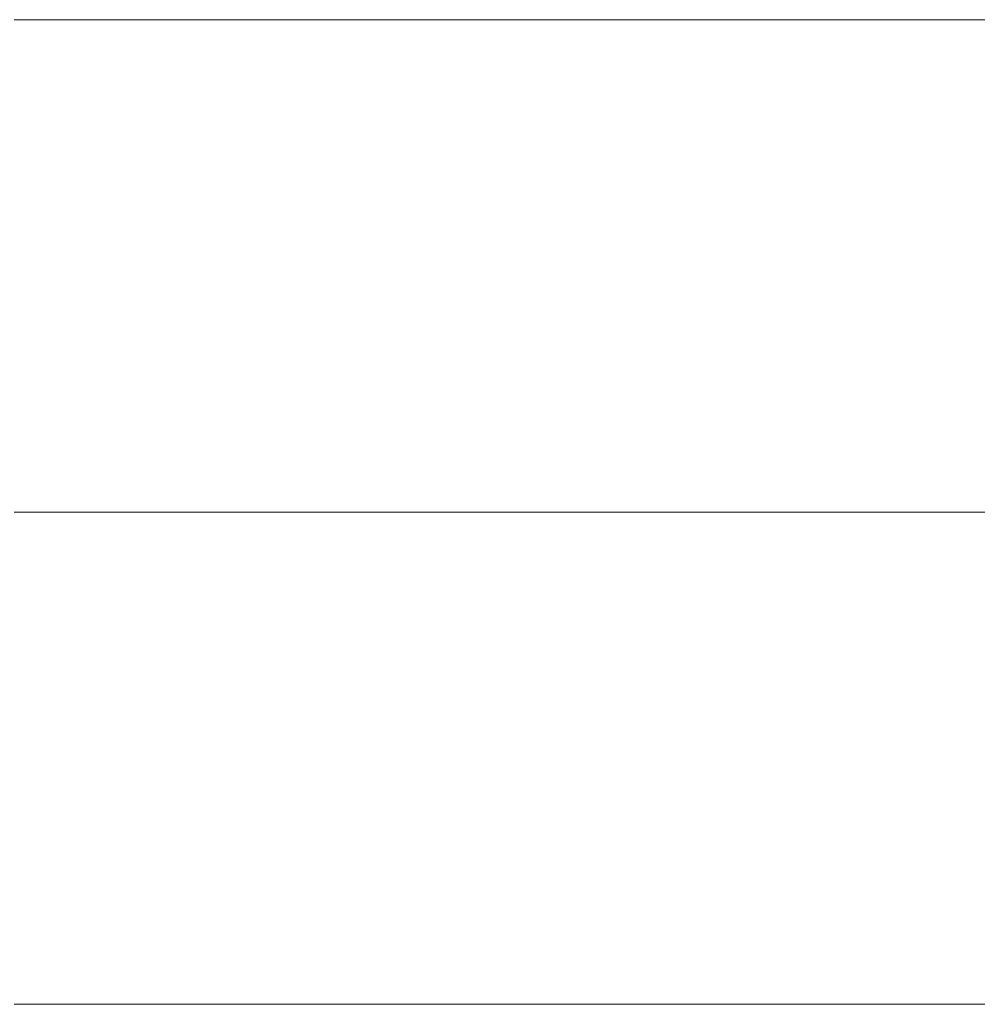
# Model space of a CAD drawing. Units: millimetres. Extents: x 0 to 24042, y 0 to 16800.
# Drawn here: x 16644 to 16672, y 770 to 798 of the extents above; entities that cross this region are included whole.
import ezdxf

# ---------------------------------------------------------------- set-up
doc = ezdxf.new("R2010")
doc.units = ezdxf.units.MM
doc.header["$MEASUREMENT"] = 0
doc.layers.add('(1) Shape lines', color=7, linetype='Continuous', lineweight=35)

# ---------------------------------------------------------------- blocks, each defined once
blk = doc.blocks.new('HATCH_312_9424d5b3-8fca-45e5-98cc-15624df983df')
at = {"layer": '(1) Shape lines', "color": 0, "lineweight": 9}
for p, q in [((16644.285, 798), (16644.115, 798)), ((16644.291, 784), (16644.115, 784)), ((16644.297, 770), (16644.115, 770))]:
    blk.add_line(p, q, dxfattribs=at)
blk = doc.blocks.new('HATCH_313_d9a5d6cf-fbab-4c1f-9ccb-b975711b2c9a')
at = {"layer": '(1) Shape lines', "color": 0, "lineweight": 9}
for p, q in [((16644.331, 798), (16644.285, 798)), ((16644.331, 784), (16644.291, 784)), ((16644.331, 770), (16644.297, 770))]:
    blk.add_line(p, q, dxfattribs=at)
blk = doc.blocks.new('HATCH_318_0bd41df0-af93-42e0-a0d8-27ea36f99ce9')
at = {"layer": '(1) Shape lines', "color": 0, "lineweight": 9}
for p, q in [((16645.308, 798), (16644.331, 798)), ((16645.341, 784), (16644.331, 784)), ((16645.374, 770), (16644.331, 770))]:
    blk.add_line(p, q, dxfattribs=at)
blk = doc.blocks.new('HATCH_319_563dd661-f4c2-43b2-9a93-84962dfec0f6')
at = {"layer": '(1) Shape lines', "color": 0, "lineweight": 9}
for p, q in [((16645.574, 798), (16645.308, 798)), ((16645.574, 784), (16645.341, 784)), ((16645.574, 770), (16645.374, 770))]:
    blk.add_line(p, q, dxfattribs=at)
blk = doc.blocks.new('HATCH_324_9a11d7b2-dbf8-4657-bdd7-9221a730e6ed')
at = {"layer": '(1) Shape lines', "color": 0, "lineweight": 9}
for p, q in [((16645.744, 798), (16645.574, 798)), ((16645.749, 784), (16645.574, 784)), ((16645.755, 770), (16645.574, 770))]:
    blk.add_line(p, q, dxfattribs=at)
blk = doc.blocks.new('HATCH_325_2bc4baa3-3a6b-4a71-89be-1d516ef2a633')
at = {"layer": '(1) Shape lines', "color": 0, "lineweight": 9}
for p, q in [((16645.79, 798), (16645.744, 798)), ((16645.79, 784), (16645.749, 784)), ((16645.79, 770), (16645.755, 770))]:
    blk.add_line(p, q, dxfattribs=at)
blk = doc.blocks.new('HATCH_330_07131b16-e360-42db-8deb-f2c03b7926d6')
at = {"layer": '(1) Shape lines', "color": 0, "lineweight": 9}
for p, q in [((16646.19, 798), (16645.79, 798)), ((16646.204, 784), (16645.79, 784)), ((16646.218, 770), (16645.79, 770))]:
    blk.add_line(p, q, dxfattribs=at)
blk = doc.blocks.new('HATCH_331_df3bcaf7-5df4-4b71-a39c-6ec821166d77')
at = {"layer": '(1) Shape lines', "color": 0, "lineweight": 9}
for p, q in [((16646.299, 798), (16646.19, 798)), ((16646.299, 784), (16646.204, 784)), ((16646.299, 770), (16646.218, 770))]:
    blk.add_line(p, q, dxfattribs=at)
blk = doc.blocks.new('HATCH_336_0a2d002f-2965-47fd-991b-6b018ee8d1c2')
at = {"layer": '(1) Shape lines', "color": 0, "lineweight": 9}
for p, q in [((16646.756, 798), (16646.299, 798)), ((16646.771, 784), (16646.299, 784)), ((16646.787, 770), (16646.299, 770))]:
    blk.add_line(p, q, dxfattribs=at)
blk = doc.blocks.new('HATCH_337_71107186-f6a6-4d81-8e2e-d848188732b2')
at = {"layer": '(1) Shape lines', "color": 0, "lineweight": 9}
for p, q in [((16646.88, 798), (16646.756, 798)), ((16646.88, 784), (16646.771, 784)), ((16646.88, 770), (16646.787, 770))]:
    blk.add_line(p, q, dxfattribs=at)
blk = doc.blocks.new('HATCH_342_e15500de-c564-4dda-84ad-ccc5ea02a6ad')
at = {"layer": '(1) Shape lines', "color": 0, "lineweight": 9}
for p, q in [((16647.043, 798), (16646.88, 798)), ((16647.048, 784), (16646.88, 784)), ((16647.054, 770), (16646.88, 770))]:
    blk.add_line(p, q, dxfattribs=at)
blk = doc.blocks.new('HATCH_343_9fe5bb11-1a20-4b7a-aebc-6435846f67b0')
at = {"layer": '(1) Shape lines', "color": 0, "lineweight": 9}
for p, q in [((16647.087, 798), (16647.043, 798)), ((16647.087, 784), (16647.048, 784)), ((16647.087, 770), (16647.054, 770))]:
    blk.add_line(p, q, dxfattribs=at)
blk = doc.blocks.new('HATCH_348_3236dec8-5e4e-4a9c-839a-ffc0ec78e8a1')
at = {"layer": '(1) Shape lines', "color": 0, "lineweight": 9}
for p, q in [((16647.836, 798), (16647.087, 798)), ((16647.861, 784), (16647.087, 784)), ((16647.887, 770), (16647.087, 770))]:
    blk.add_line(p, q, dxfattribs=at)
blk = doc.blocks.new('HATCH_349_0b9abc82-93b8-486b-8b96-bb27340a7baa')
at = {"layer": '(1) Shape lines', "color": 0, "lineweight": 9}
for p, q in [((16648.039, 798), (16647.836, 798)), ((16648.039, 784), (16647.861, 784)), ((16648.039, 770), (16647.887, 770))]:
    blk.add_line(p, q, dxfattribs=at)
blk = doc.blocks.new('HATCH_354_abfe4881-6a62-4618-ad57-3961049a0dc9')
at = {"layer": '(1) Shape lines', "color": 0, "lineweight": 9}
for p, q in [((16648.19, 798), (16648.039, 798)), ((16648.195, 784), (16648.039, 784)), ((16648.2, 770), (16648.039, 770))]:
    blk.add_line(p, q, dxfattribs=at)
blk = doc.blocks.new('HATCH_355_92d87497-c246-4880-aafc-cca2381e53d2')
at = {"layer": '(1) Shape lines', "color": 0, "lineweight": 9}
for p, q in [((16648.231, 798), (16648.19, 798)), ((16648.231, 784), (16648.195, 784)), ((16648.231, 770), (16648.2, 770))]:
    blk.add_line(p, q, dxfattribs=at)
blk = doc.blocks.new('HATCH_360_cf83ac95-a83b-47dc-a36b-3db6bb4b4eba')
at = {"layer": '(1) Shape lines', "color": 0, "lineweight": 9}
for p, q in [((16648.27, 798), (16648.231, 798)), ((16648.271, 784), (16648.231, 784)), ((16648.272, 770), (16648.231, 770))]:
    blk.add_line(p, q, dxfattribs=at)
blk = doc.blocks.new('HATCH_361_2fac2fcd-3ae4-4f76-8cbb-22ca9b565c25')
at = {"layer": '(1) Shape lines', "color": 0, "lineweight": 9}
for p, q in [((16648.28, 798), (16648.27, 798)), ((16648.28, 784), (16648.271, 784)), ((16648.28, 770), (16648.272, 770))]:
    blk.add_line(p, q, dxfattribs=at)
blk = doc.blocks.new('HATCH_366_da8c4708-f097-49af-a1b7-3c9bbcfcac66')
at = {"layer": '(1) Shape lines', "color": 0, "lineweight": 9}
for p, q in [((16648.873, 798), (16648.28, 798)), ((16648.893, 784), (16648.28, 784)), ((16648.913, 770), (16648.28, 770))]:
    blk.add_line(p, q, dxfattribs=at)
blk = doc.blocks.new('HATCH_367_2fd06a32-1bad-466b-9c10-beeaa6259f36')
at = {"layer": '(1) Shape lines', "color": 0, "lineweight": 9}
for p, q in [((16649.033, 798), (16648.873, 798)), ((16649.033, 784), (16648.893, 784)), ((16649.033, 770), (16648.913, 770))]:
    blk.add_line(p, q, dxfattribs=at)
blk = doc.blocks.new('HATCH_372_d5229ce0-d9fc-4692-b98c-68451dd86673')
at = {"layer": '(1) Shape lines', "color": 0, "lineweight": 9}
for p, q in [((16649.051, 798), (16649.033, 798)), ((16649.052, 784), (16649.033, 784)), ((16649.053, 770), (16649.033, 770))]:
    blk.add_line(p, q, dxfattribs=at)
blk = doc.blocks.new('HATCH_373_4884addd-4ce8-46c3-b778-cea06a48bd5e')
at = {"layer": '(1) Shape lines', "color": 0, "lineweight": 9}
for p, q in [((16649.056, 798), (16649.051, 798)), ((16649.056, 784), (16649.052, 784)), ((16649.056, 770), (16649.053, 770))]:
    blk.add_line(p, q, dxfattribs=at)
blk = doc.blocks.new('HATCH_378_622353ad-1f7a-488b-afd4-bec4cb662e9a')
at = {"layer": '(1) Shape lines', "color": 0, "lineweight": 9}
for p, q in [((16649.193, 798), (16649.056, 798)), ((16649.198, 784), (16649.056, 784)), ((16649.202, 770), (16649.056, 770))]:
    blk.add_line(p, q, dxfattribs=at)
blk = doc.blocks.new('HATCH_379_67f4a379-9837-4d50-b883-8035f4e41d9b')
at = {"layer": '(1) Shape lines', "color": 0, "lineweight": 9}
for p, q in [((16649.23, 798), (16649.193, 798)), ((16649.23, 784), (16649.198, 784)), ((16649.23, 770), (16649.202, 770))]:
    blk.add_line(p, q, dxfattribs=at)
blk = doc.blocks.new('HATCH_384_445e8be0-8b9e-47d8-b92a-dfcca5dadcad')
at = {"layer": '(1) Shape lines', "color": 0, "lineweight": 9}
for p, q in [((16649.695, 798), (16649.23, 798)), ((16649.711, 784), (16649.23, 784)), ((16649.727, 770), (16649.23, 770))]:
    blk.add_line(p, q, dxfattribs=at)
blk = doc.blocks.new('HATCH_385_26c9e3dc-2add-4db0-80c7-02428629b281')
at = {"layer": '(1) Shape lines', "color": 0, "lineweight": 9}
for p, q in [((16649.821, 798), (16649.695, 798)), ((16649.821, 784), (16649.711, 784)), ((16649.821, 770), (16649.727, 770))]:
    blk.add_line(p, q, dxfattribs=at)
blk = doc.blocks.new('HATCH_390_aa71582c-ce67-4452-8071-e0908b266438')
at = {"layer": '(1) Shape lines', "color": 0, "lineweight": 9}
for p, q in [((16649.915, 798), (16649.821, 798)), ((16649.918, 784), (16649.821, 784)), ((16649.921, 770), (16649.821, 770))]:
    blk.add_line(p, q, dxfattribs=at)
blk = doc.blocks.new('HATCH_391_56e59d62-d7a6-4434-9cfb-b421f2f55edb')
at = {"layer": '(1) Shape lines', "color": 0, "lineweight": 9}
for p, q in [((16649.94, 798), (16649.915, 798)), ((16649.94, 784), (16649.918, 784)), ((16649.94, 770), (16649.921, 770))]:
    blk.add_line(p, q, dxfattribs=at)
blk = doc.blocks.new('HATCH_396_4dc88182-b5c5-44d5-ba64-9551f0b1e266')
at = {"layer": '(1) Shape lines', "color": 0, "lineweight": 9}
for p, q in [((16650.059, 798), (16649.94, 798)), ((16650.063, 784), (16649.94, 784)), ((16650.067, 770), (16649.94, 770))]:
    blk.add_line(p, q, dxfattribs=at)
blk = doc.blocks.new('HATCH_397_3c9c47d7-a7a6-4686-9ee8-9040168a8501')
at = {"layer": '(1) Shape lines', "color": 0, "lineweight": 9}
for p, q in [((16650.091, 798), (16650.059, 798)), ((16650.091, 784), (16650.063, 784)), ((16650.091, 770), (16650.067, 770))]:
    blk.add_line(p, q, dxfattribs=at)
blk = doc.blocks.new('HATCH_402_4e0d3e5d-fdca-47f6-b6a2-3cd77ed380c6')
at = {"layer": '(1) Shape lines', "color": 0, "lineweight": 9}
for p, q in [((16650.567, 798), (16650.091, 798)), ((16650.583, 784), (16650.091, 784)), ((16650.6, 770), (16650.091, 770))]:
    blk.add_line(p, q, dxfattribs=at)
blk = doc.blocks.new('HATCH_403_9fb0c34a-32fd-4057-a5e6-d0893ee057f9')
at = {"layer": '(1) Shape lines', "color": 0, "lineweight": 9}
for p, q in [((16650.695, 798), (16650.567, 798)), ((16650.695, 784), (16650.583, 784)), ((16650.695, 770), (16650.6, 770))]:
    blk.add_line(p, q, dxfattribs=at)
blk = doc.blocks.new('HATCH_408_0b2bdff1-9501-455d-937e-2ae3e09a0a77')
at = {"layer": '(1) Shape lines', "color": 0, "lineweight": 9}
for p, q in [((16650.795, 798), (16650.695, 798)), ((16650.798, 784), (16650.695, 784)), ((16650.801, 770), (16650.695, 770))]:
    blk.add_line(p, q, dxfattribs=at)
blk = doc.blocks.new('HATCH_409_bbc318d6-a5b6-4ed7-8d0f-a8960bf1285e')
at = {"layer": '(1) Shape lines', "color": 0, "lineweight": 9}
for p, q in [((16650.821, 798), (16650.795, 798)), ((16650.821, 784), (16650.798, 784)), ((16650.821, 770), (16650.801, 770))]:
    blk.add_line(p, q, dxfattribs=at)
blk = doc.blocks.new('HATCH_414_df4281db-d63e-4f53-a1d6-b25d4eecaae6')
at = {"layer": '(1) Shape lines', "color": 0, "lineweight": 9}
for p, q in [((16650.928, 798), (16650.821, 798)), ((16650.931, 784), (16650.821, 784)), ((16650.935, 770), (16650.821, 770))]:
    blk.add_line(p, q, dxfattribs=at)
blk = doc.blocks.new('HATCH_415_cfb7d5a7-f2a7-4a80-9f48-5a1b827260b0')
at = {"layer": '(1) Shape lines', "color": 0, "lineweight": 9}
for p, q in [((16650.956, 798), (16650.928, 798)), ((16650.956, 784), (16650.931, 784)), ((16650.956, 770), (16650.935, 770))]:
    blk.add_line(p, q, dxfattribs=at)
blk = doc.blocks.new('HATCH_420_5cb11939-8637-4911-8be5-324b9253f5cc')
at = {"layer": '(1) Shape lines', "color": 0, "lineweight": 9}
for p, q in [((16651.25, 798), (16650.956, 798)), ((16651.26, 784), (16650.956, 784)), ((16651.27, 770), (16650.956, 770))]:
    blk.add_line(p, q, dxfattribs=at)
blk = doc.blocks.new('HATCH_421_2473566e-30e9-4643-a592-3e7b9093ad67')
at = {"layer": '(1) Shape lines', "color": 0, "lineweight": 9}
for p, q in [((16651.329, 798), (16651.25, 798)), ((16651.329, 784), (16651.26, 784)), ((16651.329, 770), (16651.27, 770))]:
    blk.add_line(p, q, dxfattribs=at)
blk = doc.blocks.new('HATCH_426_fc3b9876-ee62-4b82-b3ca-2d37312f9eac')
at = {"layer": '(1) Shape lines', "color": 0, "lineweight": 9}
for p, q in [((16651.408, 798), (16651.329, 798)), ((16651.411, 784), (16651.329, 784)), ((16651.414, 770), (16651.329, 770))]:
    blk.add_line(p, q, dxfattribs=at)
blk = doc.blocks.new('HATCH_427_2e963a29-c32f-4a70-b52c-fcc558b24e92')
at = {"layer": '(1) Shape lines', "color": 0, "lineweight": 9}
for p, q in [((16651.43, 798), (16651.408, 798)), ((16651.43, 784), (16651.411, 784)), ((16651.43, 770), (16651.414, 770))]:
    blk.add_line(p, q, dxfattribs=at)
blk = doc.blocks.new('HATCH_432_0b614cf6-0b9e-4a60-829a-9d721a8e3ec5')
at = {"layer": '(1) Shape lines', "color": 0, "lineweight": 9}
for p, q in [((16651.661, 798), (16651.43, 798)), ((16651.669, 784), (16651.43, 784)), ((16651.677, 770), (16651.43, 770))]:
    blk.add_line(p, q, dxfattribs=at)
blk = doc.blocks.new('HATCH_433_ffe1ff55-4f06-43ec-a153-b16c4574f2cc')
at = {"layer": '(1) Shape lines', "color": 0, "lineweight": 9}
for p, q in [((16651.723, 798), (16651.661, 798)), ((16651.723, 784), (16651.669, 784)), ((16651.723, 770), (16651.677, 770))]:
    blk.add_line(p, q, dxfattribs=at)
blk = doc.blocks.new('HATCH_438_e56d06c5-baa0-4cd8-850d-4eb2d0fd983b')
at = {"layer": '(1) Shape lines', "color": 0, "lineweight": 9}
for p, q in [((16651.822, 798), (16651.723, 798)), ((16651.825, 784), (16651.723, 784)), ((16651.828, 770), (16651.723, 770))]:
    blk.add_line(p, q, dxfattribs=at)
blk = doc.blocks.new('HATCH_439_90dcf115-1f16-46a3-a491-b9b5bae6d76b')
at = {"layer": '(1) Shape lines', "color": 0, "lineweight": 9}
for p, q in [((16651.848, 798), (16651.822, 798)), ((16651.848, 784), (16651.825, 784)), ((16651.848, 770), (16651.828, 770))]:
    blk.add_line(p, q, dxfattribs=at)
blk = doc.blocks.new('HATCH_444_ac68ecb0-1f37-474c-a8d8-e28a3fd921bc')
at = {"layer": '(1) Shape lines', "color": 0, "lineweight": 9}
for p, q in [((16652.172, 798), (16651.848, 798)), ((16652.183, 784), (16651.848, 784)), ((16652.194, 770), (16651.848, 770))]:
    blk.add_line(p, q, dxfattribs=at)
blk = doc.blocks.new('HATCH_445_dc349614-f894-4699-846c-d81e01b5fd2c')
at = {"layer": '(1) Shape lines', "color": 0, "lineweight": 9}
for p, q in [((16652.258, 798), (16652.172, 798)), ((16652.258, 784), (16652.183, 784)), ((16652.258, 770), (16652.194, 770))]:
    blk.add_line(p, q, dxfattribs=at)
blk = doc.blocks.new('HATCH_450_7dcaf7a1-868d-4f30-b4bc-f54fd52886f4')
at = {"layer": '(1) Shape lines', "color": 0, "lineweight": 9}
for p, q in [((16652.286, 798), (16652.258, 798)), ((16652.287, 784), (16652.258, 784)), ((16652.288, 770), (16652.258, 770))]:
    blk.add_line(p, q, dxfattribs=at)
blk = doc.blocks.new('HATCH_451_7a69660e-ae67-40fa-a379-8da5d78b5c91')
at = {"layer": '(1) Shape lines', "color": 0, "lineweight": 9}
for p, q in [((16652.294, 798), (16652.286, 798)), ((16652.294, 784), (16652.287, 784)), ((16652.294, 770), (16652.288, 770))]:
    blk.add_line(p, q, dxfattribs=at)
blk = doc.blocks.new('HATCH_456_decf3238-b093-4096-a566-ecc9035839de')
at = {"layer": '(1) Shape lines', "color": 0, "lineweight": 9}
for p, q in [((16652.306, 798), (16652.294, 798)), ((16652.307, 784), (16652.294, 784)), ((16652.307, 770), (16652.294, 770))]:
    blk.add_line(p, q, dxfattribs=at)
blk = doc.blocks.new('HATCH_457_5bdaa3d2-46aa-429c-89f6-373c440f71b4')
at = {"layer": '(1) Shape lines', "color": 0, "lineweight": 9}
for p, q in [((16652.31, 798), (16652.306, 798)), ((16652.31, 784), (16652.307, 784)), ((16652.31, 770), (16652.307, 770))]:
    blk.add_line(p, q, dxfattribs=at)
blk = doc.blocks.new('HATCH_462_536a2398-4720-426f-9b95-caf997c0a30c')
at = {"layer": '(1) Shape lines', "color": 0, "lineweight": 9}
for p, q in [((16652.679, 798), (16652.31, 798)), ((16652.692, 784), (16652.31, 784)), ((16652.704, 770), (16652.31, 770))]:
    blk.add_line(p, q, dxfattribs=at)
blk = doc.blocks.new('HATCH_463_180859ed-51e1-4974-9e8c-aea29aa3862d')
at = {"layer": '(1) Shape lines', "color": 0, "lineweight": 9}
for p, q in [((16652.778, 798), (16652.679, 798)), ((16652.778, 784), (16652.692, 784)), ((16652.778, 770), (16652.704, 770))]:
    blk.add_line(p, q, dxfattribs=at)
blk = doc.blocks.new('HATCH_468_337d786a-a581-4b8b-b142-e5c0d4a6c3fe')
at = {"layer": '(1) Shape lines', "color": 0, "lineweight": 9}
for p, q in [((16652.79, 798), (16652.778, 798)), ((16652.79, 784), (16652.778, 784)), ((16652.79, 770), (16652.778, 770))]:
    blk.add_line(p, q, dxfattribs=at)
blk = doc.blocks.new('HATCH_469_ebf3ee0c-48b8-4975-8998-38fe4caecc0d')
at = {"layer": '(1) Shape lines', "color": 0, "lineweight": 9}
for p, q in [((16652.793, 798), (16652.79, 798)), ((16652.793, 784), (16652.79, 784)), ((16652.793, 770), (16652.79, 770))]:
    blk.add_line(p, q, dxfattribs=at)
blk = doc.blocks.new('HATCH_474_3e8d8d7a-0855-4e89-a6b9-253bf45674b1')
at = {"layer": '(1) Shape lines', "color": 0, "lineweight": 9}
for p, q in [((16652.909, 798), (16652.793, 798)), ((16652.913, 784), (16652.793, 784)), ((16652.917, 770), (16652.793, 770))]:
    blk.add_line(p, q, dxfattribs=at)
blk = doc.blocks.new('HATCH_475_b83c6469-d73c-4464-9d2f-45a80dbaae23')
at = {"layer": '(1) Shape lines', "color": 0, "lineweight": 9}
for p, q in [((16652.94, 798), (16652.909, 798)), ((16652.94, 784), (16652.913, 784)), ((16652.94, 770), (16652.917, 770))]:
    blk.add_line(p, q, dxfattribs=at)
blk = doc.blocks.new('HATCH_478_380cec8e-3995-4330-916e-25e30d4d806e')
at = {"layer": '(1) Shape lines', "color": 0, "lineweight": 9}
for p, q in [((16652.959, 798), (16652.94, 798)), ((16652.96, 784), (16652.94, 784)), ((16652.96, 770), (16652.94, 770))]:
    blk.add_line(p, q, dxfattribs=at)
blk = doc.blocks.new('HATCH_479_50d91456-3144-4d50-89ea-6b94c203d267')
at = {"layer": '(1) Shape lines', "color": 0, "lineweight": 9}
for p, q in [((16652.964, 798), (16652.959, 798)), ((16652.964, 784), (16652.96, 784)), ((16652.964, 770), (16652.96, 770))]:
    blk.add_line(p, q, dxfattribs=at)
blk = doc.blocks.new('HATCH_482_ef0e0921-dab4-4306-9808-eca7e74a3f8a')
at = {"layer": '(1) Shape lines', "color": 0, "lineweight": 9}
for p, q in [((16653.681, 798), (16652.964, 798)), ((16653.706, 784), (16652.964, 784)), ((16653.73, 770), (16652.964, 770))]:
    blk.add_line(p, q, dxfattribs=at)
blk = doc.blocks.new('HATCH_483_26ec88a6-4fc0-468c-a205-ee4bfd4e713f')
at = {"layer": '(1) Shape lines', "color": 0, "lineweight": 9}
for p, q in [((16653.873, 798), (16653.681, 798)), ((16653.873, 784), (16653.706, 784)), ((16653.873, 770), (16653.73, 770))]:
    blk.add_line(p, q, dxfattribs=at)
blk = doc.blocks.new('HATCH_486_8ee4aa7d-3e3c-4051-8cf4-729aea87284b')
at = {"layer": '(1) Shape lines', "color": 0, "lineweight": 9}
for p, q in [((16653.925, 798), (16653.873, 798)), ((16653.927, 784), (16653.873, 784)), ((16653.929, 770), (16653.873, 770))]:
    blk.add_line(p, q, dxfattribs=at)
blk = doc.blocks.new('HATCH_487_95d802c9-7035-4865-8948-5bc288563e80')
at = {"layer": '(1) Shape lines', "color": 0, "lineweight": 9}
for p, q in [((16653.939, 798), (16653.925, 798)), ((16653.939, 784), (16653.927, 784)), ((16653.939, 770), (16653.929, 770))]:
    blk.add_line(p, q, dxfattribs=at)
blk = doc.blocks.new('HATCH_490_fe38e8c7-598d-4002-ac85-ba3c8236a19c')
at = {"layer": '(1) Shape lines', "color": 0, "lineweight": 9}
for p, q in [((16654.812, 798), (16653.939, 798)), ((16654.865, 784), (16653.939, 784)), ((16654.918, 770), (16653.939, 770))]:
    blk.add_line(p, q, dxfattribs=at)
blk = doc.blocks.new('HATCH_491_9f263707-fbf9-4de9-9ab4-07d38530008b')
at = {"layer": '(1) Shape lines', "color": 0, "lineweight": 9}
for p, q in [((16655.226, 798), (16654.812, 798)), ((16655.226, 784), (16654.865, 784)), ((16655.226, 770), (16654.918, 770))]:
    blk.add_line(p, q, dxfattribs=at)
blk = doc.blocks.new('HATCH_496_c160355d-9804-4f7d-a143-b00d93e93ab8')
at = {"layer": '(1) Shape lines', "color": 0, "lineweight": 9}
for p, q in [((16655.255, 798), (16655.226, 798)), ((16655.257, 784), (16655.226, 784)), ((16655.259, 770), (16655.226, 770))]:
    blk.add_line(p, q, dxfattribs=at)
blk = doc.blocks.new('HATCH_497_cc1971d9-865f-45d2-8473-60eb7404cb3c')
at = {"layer": '(1) Shape lines', "color": 0, "lineweight": 9}
for p, q in [((16655.269, 798), (16655.255, 798)), ((16655.269, 784), (16655.257, 784)), ((16655.269, 770), (16655.259, 770))]:
    blk.add_line(p, q, dxfattribs=at)
blk = doc.blocks.new('HATCH_502_3976fda8-d3e0-44ce-80c8-65119e005147')
at = {"layer": '(1) Shape lines', "color": 0, "lineweight": 9}
for p, q in [((16656.481, 798), (16655.269, 798)), ((16656.557, 784), (16655.269, 784)), ((16656.632, 770), (16655.269, 770))]:
    blk.add_line(p, q, dxfattribs=at)
blk = doc.blocks.new('HATCH_503_f0e1d30c-b17c-4f96-bac3-81604216144b')
at = {"layer": '(1) Shape lines', "color": 0, "lineweight": 9}
for p, q in [((16657.069, 798), (16656.481, 798)), ((16657.069, 784), (16656.557, 784)), ((16657.069, 770), (16656.632, 770))]:
    blk.add_line(p, q, dxfattribs=at)
blk = doc.blocks.new('HATCH_508_12486471-ff6f-4b61-9825-da5cab6c0619')
at = {"layer": '(1) Shape lines', "color": 0, "lineweight": 9}
for p, q in [((16657.455, 798), (16657.069, 798)), ((16657.479, 784), (16657.069, 784)), ((16657.504, 770), (16657.069, 770))]:
    blk.add_line(p, q, dxfattribs=at)
blk = doc.blocks.new('HATCH_509_abf381c0-d22b-40a0-9e86-71d7a50fb6bb')
at = {"layer": '(1) Shape lines', "color": 0, "lineweight": 9}
for p, q in [((16657.648, 798), (16657.455, 798)), ((16657.648, 784), (16657.479, 784)), ((16657.648, 770), (16657.504, 770))]:
    blk.add_line(p, q, dxfattribs=at)
blk = doc.blocks.new('HATCH_514_74c39fd9-0b50-4e14-b56c-74ff3514b690')
at = {"layer": '(1) Shape lines', "color": 0, "lineweight": 9}
for p, q in [((16658.588, 798), (16657.648, 798)), ((16658.65, 784), (16657.648, 784)), ((16658.711, 770), (16657.648, 770))]:
    blk.add_line(p, q, dxfattribs=at)
blk = doc.blocks.new('HATCH_515_cc8d10f8-f55b-4fad-bc76-9995a3c61c43')
at = {"layer": '(1) Shape lines', "color": 0, "lineweight": 9}
for p, q in [((16659.065, 798), (16658.588, 798)), ((16659.065, 784), (16658.65, 784)), ((16659.065, 770), (16658.711, 770))]:
    blk.add_line(p, q, dxfattribs=at)
blk = doc.blocks.new('HATCH_520_0463392c-0dbd-4c38-b3ed-f01af13daa2d')
at = {"layer": '(1) Shape lines', "color": 0, "lineweight": 9}
for p, q in [((16660.188, 798), (16659.065, 798)), ((16660.263, 784), (16659.065, 784)), ((16660.337, 770), (16659.065, 770))]:
    blk.add_line(p, q, dxfattribs=at)
blk = doc.blocks.new('HATCH_521_785d0bf8-53de-4206-b43b-31c57212213c')
at = {"layer": '(1) Shape lines', "color": 0, "lineweight": 9}
for p, q in [((16660.763, 798), (16660.188, 798)), ((16660.763, 784), (16660.263, 784)), ((16660.763, 770), (16660.337, 770))]:
    blk.add_line(p, q, dxfattribs=at)
blk = doc.blocks.new('HATCH_528_b948604e-f46f-4bd6-8f67-bcfbe4b959f0')
at = {"layer": '(1) Shape lines', "color": 0, "lineweight": 9}
for p, q in [((16662.737, 798), (16660.763, 798)), ((16662.87, 784), (16660.763, 784)), ((16663.002, 770), (16660.763, 770))]:
    blk.add_line(p, q, dxfattribs=at)
blk = doc.blocks.new('HATCH_529_0f4abce5-1339-4c66-a5f3-d2b88c5e8baa')
at = {"layer": '(1) Shape lines', "color": 0, "lineweight": 9}
for p, q in [((16663.755, 798), (16662.737, 798)), ((16663.755, 784), (16662.87, 784)), ((16663.755, 770), (16663.002, 770))]:
    blk.add_line(p, q, dxfattribs=at)
blk = doc.blocks.new('HATCH_536_b14bc1d0-bf63-4edf-ac16-2ec1ba869cb6')
at = {"layer": '(1) Shape lines', "color": 0, "lineweight": 9}
for p, q in [((16664.736, 798), (16663.755, 798)), ((16664.804, 784), (16663.755, 784)), ((16664.872, 770), (16663.755, 770))]:
    blk.add_line(p, q, dxfattribs=at)
blk = doc.blocks.new('HATCH_537_574edf52-a0e0-441c-928b-254394d9c489')
at = {"layer": '(1) Shape lines', "color": 0, "lineweight": 9}
for p, q in [((16665.254, 798), (16664.736, 798)), ((16665.254, 784), (16664.804, 784)), ((16665.254, 770), (16664.872, 770))]:
    blk.add_line(p, q, dxfattribs=at)
blk = doc.blocks.new('HATCH_544_0a85d28d-2a6c-4b6e-8e28-b1f2cd1a68c2')
at = {"layer": '(1) Shape lines', "color": 0, "lineweight": 9}
for p, q in [((16666.108, 798), (16665.254, 798)), ((16666.168, 784), (16665.254, 784)), ((16666.227, 770), (16665.254, 770))]:
    blk.add_line(p, q, dxfattribs=at)
blk = doc.blocks.new('HATCH_545_7ebfe9ac-8c7d-4804-937b-1e16b962359f')
at = {"layer": '(1) Shape lines', "color": 0, "lineweight": 9}
for p, q in [((16666.563, 798), (16666.108, 798)), ((16666.563, 784), (16666.168, 784)), ((16666.563, 770), (16666.227, 770))]:
    blk.add_line(p, q, dxfattribs=at)
blk = doc.blocks.new('HATCH_552_963f562f-3092-43ac-862a-21b84a8907a7')
at = {"layer": '(1) Shape lines', "color": 0, "lineweight": 9}
for p, q in [((16667.584, 798), (16666.563, 798)), ((16667.657, 784), (16666.563, 784)), ((16667.729, 770), (16666.563, 770))]:
    blk.add_line(p, q, dxfattribs=at)
blk = doc.blocks.new('HATCH_553_530c6b4b-af16-423b-93cf-889d014b8875')
at = {"layer": '(1) Shape lines', "color": 0, "lineweight": 9}
for p, q in [((16668.133, 798), (16667.584, 798)), ((16668.133, 784), (16667.657, 784)), ((16668.133, 770), (16667.729, 770))]:
    blk.add_line(p, q, dxfattribs=at)
blk = doc.blocks.new('HATCH_560_94f938a7-fac8-4187-a8d7-b607982e0016')
at = {"layer": '(1) Shape lines', "color": 0, "lineweight": 9}
for p, q in [((16668.227, 798), (16668.133, 798)), ((16668.233, 784), (16668.133, 784)), ((16668.24, 770), (16668.133, 770))]:
    blk.add_line(p, q, dxfattribs=at)
blk = doc.blocks.new('HATCH_561_7ed74e2d-6517-4241-a3bc-7cc3c1021b30')
at = {"layer": '(1) Shape lines', "color": 0, "lineweight": 9}
for p, q in [((16668.278, 798), (16668.227, 798)), ((16668.278, 784), (16668.233, 784)), ((16668.278, 770), (16668.24, 770))]:
    blk.add_line(p, q, dxfattribs=at)
blk = doc.blocks.new('HATCH_568_bab18f3d-0bcb-4d99-b08e-0abfe42a2bf4')
at = {"layer": '(1) Shape lines', "color": 0, "lineweight": 9}
for p, q in [((16668.86, 798), (16668.278, 798)), ((16668.901, 784), (16668.278, 784)), ((16668.943, 770), (16668.278, 770))]:
    blk.add_line(p, q, dxfattribs=at)
blk = doc.blocks.new('HATCH_569_85f8fbf4-7a68-4d41-a2d9-f2836726dd71')
at = {"layer": '(1) Shape lines', "color": 0, "lineweight": 9}
for p, q in [((16669.176, 798), (16668.86, 798)), ((16669.176, 784), (16668.901, 784)), ((16669.176, 770), (16668.943, 770))]:
    blk.add_line(p, q, dxfattribs=at)
blk = doc.blocks.new('HATCH_576_01720877-f4f9-4c7a-bf55-8d22c6a9c8e3')
at = {"layer": '(1) Shape lines', "color": 0, "lineweight": 9}
for p, q in [((16669.181, 798), (16669.176, 798)), ((16669.181, 784), (16669.176, 784)), ((16669.181, 770), (16669.176, 770))]:
    blk.add_line(p, q, dxfattribs=at)
blk = doc.blocks.new('HATCH_577_4a2274bf-0fc0-4250-a894-b98597ecdab2')
at = {"layer": '(1) Shape lines', "color": 0, "lineweight": 9}
for p, q in [((16669.183, 798), (16669.181, 798)), ((16669.183, 784), (16669.181, 784)), ((16669.183, 770), (16669.181, 770))]:
    blk.add_line(p, q, dxfattribs=at)
blk = doc.blocks.new('HATCH_584_5c629a94-86ce-4a65-8326-9ae8cc71c7c5')
at = {"layer": '(1) Shape lines', "color": 0, "lineweight": 9}
for p, q in [((16669.602, 798), (16669.183, 798)), ((16669.632, 784), (16669.183, 784)), ((16669.662, 770), (16669.183, 770))]:
    blk.add_line(p, q, dxfattribs=at)
blk = doc.blocks.new('HATCH_585_b9e5119f-5a91-4f3e-b2f1-3a99b7061cb6')
at = {"layer": '(1) Shape lines', "color": 0, "lineweight": 9}
for p, q in [((16669.83, 798), (16669.602, 798)), ((16669.83, 784), (16669.632, 784)), ((16669.83, 770), (16669.662, 770))]:
    blk.add_line(p, q, dxfattribs=at)
blk = doc.blocks.new('HATCH_592_995efedf-a33a-4509-ada7-502a462d1d18')
at = {"layer": '(1) Shape lines', "color": 0, "lineweight": 9}
for p, q in [((16670.066, 798), (16669.83, 798)), ((16670.083, 784), (16669.83, 784)), ((16670.1, 770), (16669.83, 770))]:
    blk.add_line(p, q, dxfattribs=at)
blk = doc.blocks.new('HATCH_593_f501cc4e-3100-4b99-a7f4-b5b95c9b6fb8')
at = {"layer": '(1) Shape lines', "color": 0, "lineweight": 9}
for p, q in [((16670.195, 798), (16670.066, 798)), ((16670.195, 784), (16670.083, 784)), ((16670.195, 770), (16670.1, 770))]:
    blk.add_line(p, q, dxfattribs=at)
blk = doc.blocks.new('HATCH_600_341e2ad0-14b0-401a-bb90-0aa006665cf6')
at = {"layer": '(1) Shape lines', "color": 0, "lineweight": 9}
for p, q in [((16670.718, 798), (16670.195, 798)), ((16670.756, 784), (16670.195, 784)), ((16670.794, 770), (16670.195, 770))]:
    blk.add_line(p, q, dxfattribs=at)
blk = doc.blocks.new('HATCH_601_fbb0a9bf-aa8d-4cb9-9a86-34e8992080e7')
at = {"layer": '(1) Shape lines', "color": 0, "lineweight": 9}
for p, q in [((16671.005, 798), (16670.718, 798)), ((16671.005, 784), (16670.756, 784)), ((16671.005, 770), (16670.794, 770))]:
    blk.add_line(p, q, dxfattribs=at)
blk = doc.blocks.new('HATCH_608_06da40ed-a870-4ed6-a9a0-e0612fd21880')
at = {"layer": '(1) Shape lines', "color": 0, "lineweight": 9}
for p, q in [((16671.997, 798), (16671.005, 798)), ((16672.07, 784), (16671.005, 784)), ((16672.142, 770), (16671.005, 770))]:
    blk.add_line(p, q, dxfattribs=at)
blk = doc.blocks.new('GROUP_0_22c5ad3b-db69-44f3-8c98-4112bf1b1b43')
at = {"layer": '(1) Shape lines', "color": 154, "linetype": 'ByBlock'}
for name in ['HATCH_312_9424d5b3-8fca-45e5-98cc-15624df983df', 'HATCH_313_d9a5d6cf-fbab-4c1f-9ccb-b975711b2c9a', 'HATCH_318_0bd41df0-af93-42e0-a0d8-27ea36f99ce9', 'HATCH_319_563dd661-f4c2-43b2-9a93-84962dfec0f6', 'HATCH_324_9a11d7b2-dbf8-4657-bdd7-9221a730e6ed', 'HATCH_325_2bc4baa3-3a6b-4a71-89be-1d516ef2a633', 'HATCH_330_07131b16-e360-42db-8deb-f2c03b7926d6', 'HATCH_331_df3bcaf7-5df4-4b71-a39c-6ec821166d77', 'HATCH_336_0a2d002f-2965-47fd-991b-6b018ee8d1c2', 'HATCH_337_71107186-f6a6-4d81-8e2e-d848188732b2', 'HATCH_342_e15500de-c564-4dda-84ad-ccc5ea02a6ad', 'HATCH_343_9fe5bb11-1a20-4b7a-aebc-6435846f67b0', 'HATCH_348_3236dec8-5e4e-4a9c-839a-ffc0ec78e8a1', 'HATCH_349_0b9abc82-93b8-486b-8b96-bb27340a7baa', 'HATCH_354_abfe4881-6a62-4618-ad57-3961049a0dc9', 'HATCH_355_92d87497-c246-4880-aafc-cca2381e53d2', 'HATCH_360_cf83ac95-a83b-47dc-a36b-3db6bb4b4eba', 'HATCH_361_2fac2fcd-3ae4-4f76-8cbb-22ca9b565c25', 'HATCH_366_da8c4708-f097-49af-a1b7-3c9bbcfcac66', 'HATCH_367_2fd06a32-1bad-466b-9c10-beeaa6259f36', 'HATCH_372_d5229ce0-d9fc-4692-b98c-68451dd86673', 'HATCH_373_4884addd-4ce8-46c3-b778-cea06a48bd5e', 'HATCH_378_622353ad-1f7a-488b-afd4-bec4cb662e9a', 'HATCH_379_67f4a379-9837-4d50-b883-8035f4e41d9b', 'HATCH_384_445e8be0-8b9e-47d8-b92a-dfcca5dadcad', 'HATCH_385_26c9e3dc-2add-4db0-80c7-02428629b281', 'HATCH_390_aa71582c-ce67-4452-8071-e0908b266438', 'HATCH_391_56e59d62-d7a6-4434-9cfb-b421f2f55edb', 'HATCH_396_4dc88182-b5c5-44d5-ba64-9551f0b1e266', 'HATCH_397_3c9c47d7-a7a6-4686-9ee8-9040168a8501', 'HATCH_402_4e0d3e5d-fdca-47f6-b6a2-3cd77ed380c6', 'HATCH_403_9fb0c34a-32fd-4057-a5e6-d0893ee057f9', 'HATCH_408_0b2bdff1-9501-455d-937e-2ae3e09a0a77', 'HATCH_409_bbc318d6-a5b6-4ed7-8d0f-a8960bf1285e', 'HATCH_414_df4281db-d63e-4f53-a1d6-b25d4eecaae6', 'HATCH_415_cfb7d5a7-f2a7-4a80-9f48-5a1b827260b0', 'HATCH_420_5cb11939-8637-4911-8be5-324b9253f5cc', 'HATCH_421_2473566e-30e9-4643-a592-3e7b9093ad67', 'HATCH_426_fc3b9876-ee62-4b82-b3ca-2d37312f9eac', 'HATCH_427_2e963a29-c32f-4a70-b52c-fcc558b24e92', 'HATCH_432_0b614cf6-0b9e-4a60-829a-9d721a8e3ec5', 'HATCH_433_ffe1ff55-4f06-43ec-a153-b16c4574f2cc', 'HATCH_438_e56d06c5-baa0-4cd8-850d-4eb2d0fd983b', 'HATCH_439_90dcf115-1f16-46a3-a491-b9b5bae6d76b', 'HATCH_444_ac68ecb0-1f37-474c-a8d8-e28a3fd921bc', 'HATCH_445_dc349614-f894-4699-846c-d81e01b5fd2c', 'HATCH_450_7dcaf7a1-868d-4f30-b4bc-f54fd52886f4', 'HATCH_451_7a69660e-ae67-40fa-a379-8da5d78b5c91', 'HATCH_456_decf3238-b093-4096-a566-ecc9035839de', 'HATCH_457_5bdaa3d2-46aa-429c-89f6-373c440f71b4', 'HATCH_462_536a2398-4720-426f-9b95-caf997c0a30c', 'HATCH_463_180859ed-51e1-4974-9e8c-aea29aa3862d', 'HATCH_468_337d786a-a581-4b8b-b142-e5c0d4a6c3fe', 'HATCH_469_ebf3ee0c-48b8-4975-8998-38fe4caecc0d', 'HATCH_474_3e8d8d7a-0855-4e89-a6b9-253bf45674b1', 'HATCH_475_b83c6469-d73c-4464-9d2f-45a80dbaae23', 'HATCH_478_380cec8e-3995-4330-916e-25e30d4d806e', 'HATCH_479_50d91456-3144-4d50-89ea-6b94c203d267', 'HATCH_482_ef0e0921-dab4-4306-9808-eca7e74a3f8a', 'HATCH_483_26ec88a6-4fc0-468c-a205-ee4bfd4e713f', 'HATCH_486_8ee4aa7d-3e3c-4051-8cf4-729aea87284b', 'HATCH_487_95d802c9-7035-4865-8948-5bc288563e80', 'HATCH_490_fe38e8c7-598d-4002-ac85-ba3c8236a19c', 'HATCH_491_9f263707-fbf9-4de9-9ab4-07d38530008b', 'HATCH_496_c160355d-9804-4f7d-a143-b00d93e93ab8', 'HATCH_497_cc1971d9-865f-45d2-8473-60eb7404cb3c', 'HATCH_502_3976fda8-d3e0-44ce-80c8-65119e005147', 'HATCH_503_f0e1d30c-b17c-4f96-bac3-81604216144b', 'HATCH_508_12486471-ff6f-4b61-9825-da5cab6c0619', 'HATCH_509_abf381c0-d22b-40a0-9e86-71d7a50fb6bb', 'HATCH_514_74c39fd9-0b50-4e14-b56c-74ff3514b690', 'HATCH_515_cc8d10f8-f55b-4fad-bc76-9995a3c61c43', 'HATCH_520_0463392c-0dbd-4c38-b3ed-f01af13daa2d', 'HATCH_521_785d0bf8-53de-4206-b43b-31c57212213c', 'HATCH_528_b948604e-f46f-4bd6-8f67-bcfbe4b959f0', 'HATCH_529_0f4abce5-1339-4c66-a5f3-d2b88c5e8baa', 'HATCH_536_b14bc1d0-bf63-4edf-ac16-2ec1ba869cb6', 'HATCH_537_574edf52-a0e0-441c-928b-254394d9c489', 'HATCH_544_0a85d28d-2a6c-4b6e-8e28-b1f2cd1a68c2', 'HATCH_545_7ebfe9ac-8c7d-4804-937b-1e16b962359f', 'HATCH_552_963f562f-3092-43ac-862a-21b84a8907a7', 'HATCH_553_530c6b4b-af16-423b-93cf-889d014b8875', 'HATCH_560_94f938a7-fac8-4187-a8d7-b607982e0016', 'HATCH_561_7ed74e2d-6517-4241-a3bc-7cc3c1021b30', 'HATCH_568_bab18f3d-0bcb-4d99-b08e-0abfe42a2bf4', 'HATCH_569_85f8fbf4-7a68-4d41-a2d9-f2836726dd71', 'HATCH_576_01720877-f4f9-4c7a-bf55-8d22c6a9c8e3', 'HATCH_577_4a2274bf-0fc0-4250-a894-b98597ecdab2', 'HATCH_584_5c629a94-86ce-4a65-8326-9ae8cc71c7c5', 'HATCH_585_b9e5119f-5a91-4f3e-b2f1-3a99b7061cb6', 'HATCH_592_995efedf-a33a-4509-ada7-502a462d1d18', 'HATCH_593_f501cc4e-3100-4b99-a7f4-b5b95c9b6fb8', 'HATCH_600_341e2ad0-14b0-401a-bb90-0aa006665cf6', 'HATCH_601_fbb0a9bf-aa8d-4cb9-9a86-34e8992080e7', 'HATCH_608_06da40ed-a870-4ed6-a9a0-e0612fd21880']:
    blk.add_blockref(name, (0, 0), dxfattribs=at)

msp = doc.modelspace()

# ---------------------------------------------------------------- block references
at = {"color": 7, "linetype": 'ByBlock'}
msp.add_blockref('GROUP_0_22c5ad3b-db69-44f3-8c98-4112bf1b1b43', (0, 0), dxfattribs=at)

doc.saveas('drawing.dxf')
